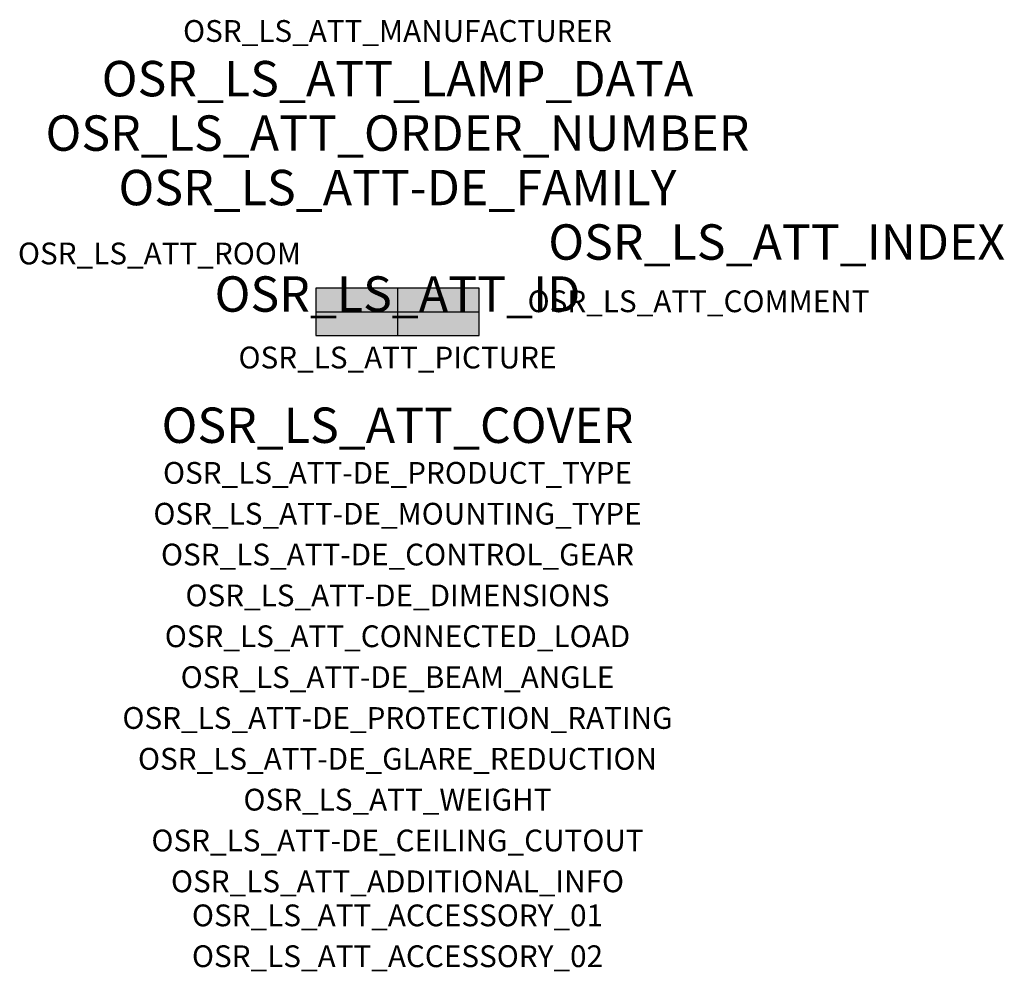
# Model space of a CAD drawing. Extents: x -1.39 to 2.23, y -2.42 to 1.07.
import ezdxf
from ezdxf.enums import TextEntityAlignment as Align

# ---------------------------------------------------------------- set-up
doc = ezdxf.new("R2010")
doc.units = 0
for name, color, linetype, true_color in [('osr_ls_att-de_beam_angle', 244, 'Continuous', 0xa02122), ('osr_ls_att-de_ceiling_cutout', 244, 'Continuous', 0xa02122), ('osr_ls_att-de_control_gear', 244, 'Continuous', 0xa02122), ('osr_ls_att-de_dimensions', 244, 'Continuous', 0xa02122), ('osr_ls_att-de_glare_reduction', 244, 'Continuous', 0xa02122), ('osr_ls_att-de_mounting_type', 244, 'Continuous', 0xa02122), ('osr_ls_att-de_product_type', 244, 'Continuous', 0xa02122), ('osr_ls_att-de_protection_rating', 244, 'Continuous', 0xa02122), ('osr_ls_att_accessory_01', 244, 'Continuous', 0xa02122), ('osr_ls_att_accessory_02', 244, 'Continuous', 0xa02122), ('osr_ls_att_additional_info', 244, 'Continuous', 0xa02122), ('osr_ls_att_comment', 244, 'Continuous', 0xa02122), ('osr_ls_att_connected_load', 244, 'Continuous', 0xa02122), ('osr_ls_att_cover', 244, 'Continuous', 0xa02122), ('osr_ls_att_id', 244, 'Continuous', 0xa02122), ('osr_ls_att_manufacturer', 244, 'Continuous', 0xa02122), ('osr_ls_att_picture', 244, 'Continuous', 0xa02122), ('osr_ls_att_room', 244, 'Continuous', 0xa02122), ('osr_ls_att_weight', 244, 'Continuous', 0xa02122)]:
    doc.layers.add(name, color=color, linetype=linetype, true_color=true_color)
for name, color, linetype in [('osr_ls_att-de_family', 7, 'Continuous'), ('osr_ls_att_index', 7, 'Continuous'), ('osr_ls_att_lamp_data', 7, 'Continuous'), ('osr_ls_att_order_number', 7, 'Continuous'), ('osr_ls_geo_contour', 7, 'Continuous'), ('osr_ls_geo_leo', 61, 'Continuous'), ('osr_ls_geo_snap', 61, 'Continuous')]:
    doc.layers.add(name, color=color, linetype=linetype)
doc.styles.add('osr_ls_txt_regular', font='txt')

msp = doc.modelspace()

# ---------------------------------------------------------------- hatches: boundary and pattern name
at = {"layer": 'osr_ls_geo_leo'}
msp.add_hatch(color=256, dxfattribs=at).paths.add_polyline_path([(-0.3, -0.087), (0.3, -0.087), (0.3, 0.087), (-0.3, 0.087)], flags=0)

# ---------------------------------------------------------------- linework, layer by layer
at = {"layer": 'osr_ls_geo_contour'}
msp.add_lwpolyline([(-0.3, -0.087), (0.3, -0.087), (0.3, 0.087), (-0.3, 0.087), (-0.3, -0.087)], close=True, dxfattribs=at)
at = {"layer": 'osr_ls_geo_snap'}
for p, q in [((0, 0.087), (0, -0.087)), ((-0.3, 0), (0.3, 0))]:
    msp.add_line(p, q, dxfattribs=at)

# ---------------------------------------------------------------- texts
at = {"layer": 'osr_ls_att-de_beam_angle', "style": 'osr_ls_txt_regular'}
msp.add_attdef('OSR_LS_ATT-DE_BEAM_ANGLE', text='breit strahlend', height=0.08, dxfattribs=at).set_placement((0, -1.3818), align=Align.CENTER)
at = {"layer": 'osr_ls_att-de_ceiling_cutout', "style": 'osr_ls_txt_regular'}
msp.add_attdef('OSR_LS_ATT-DE_CEILING_CUTOUT', text='', height=0.08, dxfattribs=at).set_placement((0, -1.9818), align=Align.CENTER)
at = {"layer": 'osr_ls_att-de_control_gear', "style": 'osr_ls_txt_regular'}
msp.add_attdef('OSR_LS_ATT-DE_CONTROL_GEAR', text='', height=0.08, dxfattribs=at).set_placement((0, -0.9318), align=Align.CENTER)
at = {"layer": 'osr_ls_att-de_dimensions', "style": 'osr_ls_txt_regular'}
msp.add_attdef('OSR_LS_ATT-DE_DIMENSIONS', text='L | B | H: 600 mm x 174 mm x 116 mm', height=0.08, dxfattribs=at).set_placement((0, -1.0818), align=Align.CENTER)
at = {"layer": 'osr_ls_att-de_family', "style": 'osr_ls_txt_regular'}
msp.add_attdef('OSR_LS_ATT-DE_FAMILY', text='Streetlight SL 11 iQ', height=0.13, dxfattribs=at).set_placement((0, 0.391), align=Align.CENTER)
at = {"layer": 'osr_ls_att-de_glare_reduction', "style": 'osr_ls_txt_regular'}
msp.add_attdef('OSR_LS_ATT-DE_GLARE_REDUCTION', text='', height=0.08, dxfattribs=at).set_placement((0, -1.6818), align=Align.CENTER)
at = {"layer": 'osr_ls_att-de_mounting_type', "style": 'osr_ls_txt_regular'}
msp.add_attdef('OSR_LS_ATT-DE_MOUNTING_TYPE', text='Mastaufsatz', height=0.08, dxfattribs=at).set_placement((0, -0.7818), align=Align.CENTER)
at = {"layer": 'osr_ls_att-de_product_type', "style": 'osr_ls_txt_regular'}
msp.add_attdef('OSR_LS_ATT-DE_PRODUCT_TYPE', text='Mastleuchte', height=0.08, dxfattribs=at).set_placement((0, -0.6318), align=Align.CENTER)
at = {"layer": 'osr_ls_att-de_protection_rating', "style": 'osr_ls_txt_regular'}
msp.add_attdef('OSR_LS_ATT-DE_PROTECTION_RATING', text='IP66', height=0.08, dxfattribs=at).set_placement((0, -1.5318), align=Align.CENTER)
at = {"layer": 'osr_ls_att_accessory_01', "style": 'osr_ls_txt_regular'}
msp.add_attdef('OSR_LS_ATT_ACCESSORY_01', text='', height=0.08, dxfattribs=at).set_placement((0, -2.2818), align=Align.BOTTOM_CENTER)
at = {"layer": 'osr_ls_att_accessory_02', "style": 'osr_ls_txt_regular'}
msp.add_attdef('OSR_LS_ATT_ACCESSORY_02', text='', height=0.08, dxfattribs=at).set_placement((0, -2.4318), align=Align.BOTTOM_CENTER)
at = {"layer": 'osr_ls_att_additional_info', "style": 'osr_ls_txt_regular'}
msp.add_attdef('OSR_LS_ATT_ADDITIONAL_INFO', text='', height=0.08, dxfattribs=at).set_placement((0, -2.1318), align=Align.CENTER)
at = {"layer": 'osr_ls_att_comment', "style": 'osr_ls_txt_regular'}
msp.add_attdef('OSR_LS_ATT_COMMENT', text='', height=0.08, dxfattribs=at).set_placement((0.4779, 0.0783), align=Align.TOP_LEFT)
at = {"layer": 'osr_ls_att_connected_load', "style": 'osr_ls_txt_regular'}
msp.add_attdef('OSR_LS_ATT_CONNECTED_LOAD', text='12.6 W', height=0.08, dxfattribs=at).set_placement((0, -1.2318), align=Align.CENTER)
at = {"layer": 'osr_ls_att_cover', "style": 'osr_ls_txt_regular'}
msp.add_attdef('OSR_LS_ATT_COVER', text='', height=0.13, dxfattribs=at).set_placement((0, -0.4818), align=Align.CENTER)
at = {"layer": 'osr_ls_att_id', "lineweight": 50, "style": 'osr_ls_txt_regular', "flags": 3}
msp.add_attdef('OSR_LS_ATT_ID', text='58065_297', height=0.13, dxfattribs=at).set_placement((0, 0), align=Align.CENTER)
at = {"layer": 'osr_ls_att_index', "color": 7, "lineweight": 50, "style": 'osr_ls_txt_regular'}
msp.add_attdef('OSR_LS_ATT_INDEX', (0.554, 0.191), '***', height=0.13, dxfattribs=at)
at = {"layer": 'osr_ls_att_lamp_data', "style": 'osr_ls_txt_regular'}
msp.add_attdef('OSR_LS_ATT_LAMP_DATA', text='1 x LED 2700K | CRI >= 70 1690 lm', height=0.13, dxfattribs=at).set_placement((0, 0.791), align=Align.CENTER)
at = {"layer": 'osr_ls_att_manufacturer', "style": 'osr_ls_txt_regular'}
msp.add_attdef('OSR_LS_ATT_MANUFACTURER', text='Siteco', height=0.08, dxfattribs=at).set_placement((0, 0.991), align=Align.CENTER)
at = {"layer": 'osr_ls_att_order_number', "style": 'osr_ls_txt_regular'}
msp.add_attdef('OSR_LS_ATT_ORDER_NUMBER', text='5XC1A61G08CE', height=0.13, dxfattribs=at).set_placement((0, 0.591), align=Align.CENTER)
at = {"layer": 'osr_ls_att_picture', "style": 'osr_ls_txt_regular', "flags": 1}
msp.add_attdef('OSR_LS_ATT_PICTURE', text='5XC1A61G08CE.jpg', height=0.08, dxfattribs=at).set_placement((0, -0.2082), align=Align.CENTER)
at = {"layer": 'osr_ls_att_room', "style": 'osr_ls_txt_regular'}
msp.add_attdef('OSR_LS_ATT_ROOM', text='', height=0.08, dxfattribs=at).set_placement((-0.8744, 0.1739), align=Align.CENTER)
at = {"layer": 'osr_ls_att_weight', "style": 'osr_ls_txt_regular'}
msp.add_attdef('OSR_LS_ATT_WEIGHT', text='5.2 kg', height=0.08, dxfattribs=at).set_placement((0, -1.8318), align=Align.CENTER)

doc.saveas('drawing.dxf')
